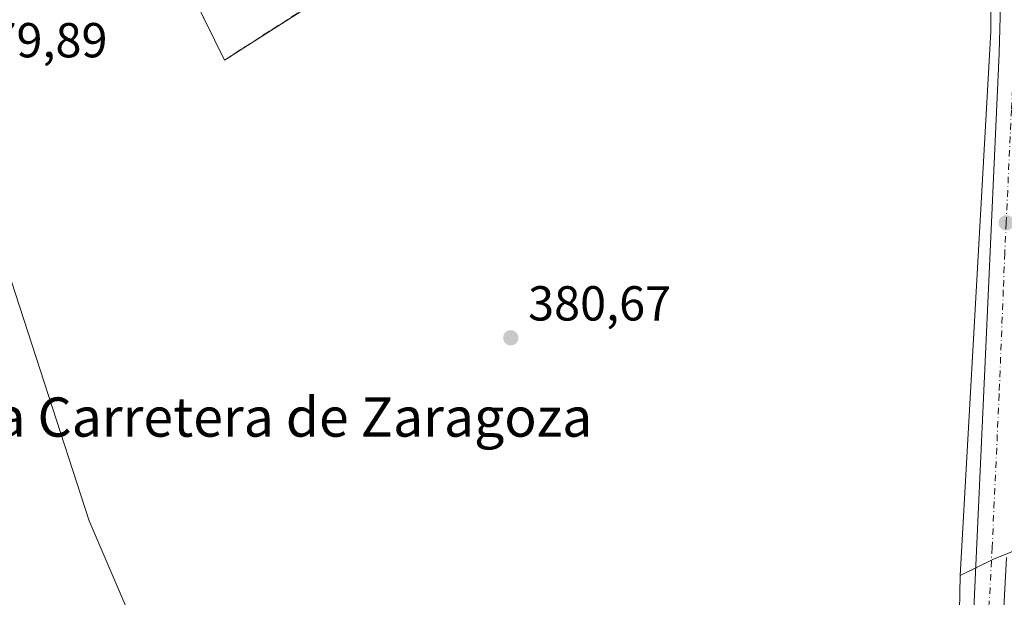
# Model space of a CAD drawing. Units: metres. Extents: x 607879 to 611340, y 4701508 to 4703875.
# Drawn here: x 610835 to 611036, y 4703530 to 4703648 of the extents above; entities that cross this region are included whole.
import ezdxf
from ezdxf.enums import TextEntityAlignment as Align

# ---------------------------------------------------------------- set-up
doc = ezdxf.new("R2010")
doc.units = ezdxf.units.M
doc.header["$MEASUREMENT"] = 0
doc.linetypes.add('DGN Style 3', pattern=[2.307223458686699, 1.648016756204785, -0.6592067024819142])
doc.linetypes.add('DGN Style 4', pattern=[2.6384748266838614, 1.318413404963828, -0.6592067024819142, 0.001648016756204785, -0.6592067024819142])
for name, color, linetype, lineweight in [('Agrupación de edificios CxS', 7, 'Continuous', 0), ('Carretera de calzada única Cxs', 7, 'Continuous', 13), ('Carretera de calzada única eje', 7, 'DGN Style 4', 0), ('Comarca CxS', 21, 'Continuous', 0), ('Comunidad Autónoma CxS', 142, 'Continuous', 0), ('Cultivos herbáceos CxS', 92, 'Continuous', 0), ('Curva de nivel normal', 30, 'Continuous', 0), ('Municipio CxS', 4, 'Continuous', 0), ('Muro lineal', 1, 'DGN Style 3', 13), ('Núcleo urbano CxS', 7, 'Continuous', 0), ('Pastizal CxS', 92, 'Continuous', 0), ('Provincia CxS', 1, 'Continuous', 0), ('Punto de cota en terreno', 7, 'Continuous', 0), ('Rótulo de punto de cota en terreno', 7, 'Continuous', 0), ('Texto cartográfico', 7, 'Continuous', 0)]:
    doc.layers.add(name, color=color, linetype=linetype, lineweight=lineweight)
doc.styles.add('Style-Arial', font='txt')

# ---------------------------------------------------------------- blocks, each defined once
blk = doc.blocks.new('5PATER')
at = {"layer": 'Pastizal CxS', "linetype": 'Continuous', "lineweight": 0}
h = blk.add_hatch(color=51, dxfattribs=at)
edge = h.paths.add_edge_path()
edge.add_ellipse((0, 0), major_axis=(-0.1095731443231308, -0.1110710700762829), ratio=0.9994222409660322, start_angle=0, end_angle=360)

msp = doc.modelspace()

# ---------------------------------------------------------------- linework, layer by layer
at = {"layer": 'Agrupación de edificios CxS', "color": 7, "linetype": 'Continuous', "lineweight": 0, "extrusion": (0.01559435355556581, -0.04708738823440572, 0.9987690393711884), "elevation": -211574.3267149735, "flags": 128}
msp.add_lwpolyline([(2058689.626262033, 4267855.935408261), (2058663.762147994, 4267849.302675344), (2058659.255993024, 4267881.889755856)], dxfattribs=at)
at = {"layer": 'Agrupación de edificios CxS', "color": 7, "linetype": 'Continuous', "lineweight": 0}
msp.add_polyline3d([(610899.5500999996, 4703654.170100001, 382.3503999999957), (610877.0800999999, 4703639.7501, 382.0213999999978), (610862.5701000001, 4703669.2301, 383.6377999999968)], dxfattribs=at)
at = {"layer": 'Carretera de calzada única Cxs', "color": 7, "linetype": 'Continuous', "lineweight": 13, "extrusion": (0.05784164659515049, -0.0125284019485472, 0.9982471552996168), "elevation": -23203.89288245913, "flags": 128}
msp.add_lwpolyline([(4726291.859191307, 397825.2797162951), (4726253.875301676, 397819.1191541533), (4726176.559225873, 397805.9819159054)], dxfattribs=at)
at = {"layer": 'Carretera de calzada única Cxs', "color": 7, "linetype": 'Continuous', "lineweight": 13}
for points in [[(611024.5500999996, 4703421.840100001, 380.1864999999962), (611025.0500999996, 4703431.420100001, 380.2513999999938), (611028.1401000004, 4703490.940099999, 380.9156999999978), (611029.4401000004, 4703520.3201, 381.0767000000051), (611032.2801000001, 4703582.6801, 382.0725999999996), (611034.9801000003, 4703641.1801, 384.0213999999978), (611035.3000999996, 4703653.5701, 384.4983000000066), (611034.9600999998, 4703665.8101, 384.9799000000057), (611033.5500999996, 4703677.460100001, 385.4557000000059), (611031.1901000004, 4703688.360099999, 385.9799999999959), (611026.5301000001, 4703702.2501, 386.7473999999929), (611021.8701, 4703713.520099999, 387.1288000000059), (611015.8501000004, 4703724.800100001, 388.0893999999971), (611010.7100999998, 4703733.0101, 388.8460000000051), (610974.3501000004, 4703779.140100001, 387.3417000000045), (610963.2801000001, 4703790.850099999, 387.1352999999945), (610957.1700999998, 4703796.6801, 386.7213000000047), (610947.0014000004, 4703803.343400001, 386.6104999999953)], [(611029.4401000004, 4703520.3201, 381.0767000000051), (611032.2801000001, 4703582.6801, 382.0725999999996), (611034.9801000003, 4703641.1801, 384.0213999999978), (611035.3000999996, 4703653.5701, 384.4983000000066)]]:
    msp.add_polyline3d(points, dxfattribs=at)
at = {"layer": 'Carretera de calzada única eje', "color": 7, "linetype": 'DGN Style 4', "lineweight": 0}
msp.add_polyline3d([(611036.0100999996, 4703689.2401, 386.0727999999945), (611038.5701000001, 4703665.470100001, 385.311600000001), (611038.7301000003, 4703659.340100001, 385.4146000000038), (611038.4801000003, 4703653.720100001, 384.6371999999974), (611038.3201000001, 4703647.5101, 384.2828000000009), (611037.4600999998, 4703629.600099999, 383.514599999995), (611036.3901000004, 4703606.550100001, 382.8322999999946), (611036.1001000004, 4703600.350099999, 382.5671000000002), (611035.8000999996, 4703592.8201, 382.2514999999985), (611034.9600999998, 4703571.550100001, 381.8513999999996), (611033.5301000001, 4703540.360099999, 381.290599999993), (611032.7301000003, 4703525.2301, 381.1276999999973), (611031.9401000004, 4703510.090100001, 380.949099999998), (611031.2801000001, 4703495.4101, 380.850900000005), (611029.5100999996, 4703456.2401, 380.5292999999947), (611027.9801000003, 4703426.470100001, 380.2461000000039), (611027.7301000003, 4703421.6801, 380.2256999999955)], dxfattribs=at)
at = {"layer": 'Comarca CxS', "color": 21, "linetype": 'Continuous', "lineweight": 0}
msp.add_3dface([(611340.3800008345, 4701561.579982966), (607914.4600008078, 4701507.759982968), (607878.6700008081, 4703820.949982942), (611303.490000835, 4703874.779982942)], dxfattribs=at)
at = {"layer": 'Comunidad Autónoma CxS', "color": 142, "linetype": 'Continuous', "lineweight": 0}
msp.add_3dface([(611340.3800008345, 4701561.579982966), (607914.4600008078, 4701507.759982968), (607878.6700008081, 4703820.949982942), (611303.490000835, 4703874.779982942)], dxfattribs=at)
at = {"layer": 'Cultivos herbáceos CxS', "color": 92, "linetype": 'Continuous', "lineweight": 0, "extrusion": (-0.006668845948594286, -0.009101355976558324, 0.9999363438805001), "elevation": -46502.150003394, "flags": 128}
msp.add_lwpolyline([(611015.9820383178, 4703306.152130529), (611015.7440447101, 4703295.370774185), (611014.2041295648, 4703294.518299086), (610877.901082018, 4703219.072923865), (610892.6546454767, 4703190.664692221), (610893.0182513957, 4703189.964718257)], dxfattribs=at)
at = {"layer": 'Cultivos herbáceos CxS', "color": 92, "linetype": 'Continuous', "lineweight": 0}
for points in [[(610832.8195000002, 4703654.458500001, 380.6388000000007), (610853.8205000004, 4703686.8248, 381.338699999993), (610855.5899999999, 4703682.289999999, 381.1545000000042), (610862.5800000001, 4703669.24, 381.6891000000033), (610877.0899999999, 4703639.75, 381.4934999999969), (610899.5499999998, 4703654.17, 381.5898000000016), (610910.0071999999, 4703660.880200001, 381.5917000000045), (610929.9699999997, 4703673.689999999, 381.9069000000018), (610945.0899999999, 4703683.4, 382.8077999999951), (610963.0499999998, 4703653.119999999, 382.3932000000059), (610984.8799999999, 4703668.75, 383.5527000000002), (611011.7800000003, 4703688.029999999, 385.0298999999941), (611022.0455, 4703695.841399999, 386.8337000000029), (611026.9364, 4703698.6141, 386.6003000000055), (611028.4742999999, 4703693.7163, 386.4043999999994), (611030.4117000002, 4703684.229699999, 385.8362000000052), (611033.3157000003, 4703669.988100001, 385.1717000000062), (611033.2953000005, 4703645.5635, 384.1206999999995), (611027.0279000001, 4703534.5823, 381.2603999999992), (611026.7905000001, 4703523.801300001, 381.1705999999977)], [(610853.8205000004, 4703686.8248, 381.338699999993), (610855.5899999999, 4703682.289999999, 381.1545000000042), (610862.5800000001, 4703669.24, 381.6891000000033), (610877.0899999999, 4703639.75, 381.4934999999969), (610899.5499999998, 4703654.17, 381.5898000000016), (610910.0071999999, 4703660.880200001, 381.5917000000045), (610929.9699999997, 4703673.689999999, 381.9069000000018), (610945.0899999999, 4703683.4, 382.8077999999951), (610963.0499999998, 4703653.119999999, 382.3932000000059), (610984.8799999999, 4703668.75, 383.5527000000002), (611011.7800000003, 4703688.029999999, 385.0298999999941), (611022.0455, 4703695.841399999, 386.8337000000029), (611026.9364, 4703698.6141, 386.6003000000055)], [(611026.9364, 4703698.6141, 386.6003000000055), (611028.4742999999, 4703693.7163, 386.4043999999994), (611030.4117000002, 4703684.229699999, 385.8362000000052), (611033.3157000003, 4703669.988100001, 385.1717000000062), (611033.2953000005, 4703645.5635, 384.1206999999995), (611027.0279000001, 4703534.5823, 381.2603999999992)]]:
    msp.add_polyline3d(points, dxfattribs=at)
at = {"layer": 'Curva de nivel normal', "color": 30, "linetype": 'Continuous', "lineweight": 0, "elevation": 380, "flags": 128}
msp.add_lwpolyline([(610821.9199999999, 4703630.600099999), (610849.4900000002, 4703545.7501), (610860.5099999999, 4703520.0701), (610868.0700000003, 4703505.850099999), (610877.4600000001, 4703490.800100001), (610886.4699999997, 4703478.550100001), (610897.0300000003, 4703466.710100001), (610911.2800000003, 4703455.0101), (610919.0099999999, 4703450.550100001), (610928.6500000004, 4703446.440099999), (610942.3700000001, 4703442.630100001), (610958.5999999996, 4703440.190099999), (610983.1600000003, 4703439.110099999), (611002.2800000003, 4703439.0001), (611020.7800000003, 4703436.950099999), (611047.2999999998, 4703429.860099999), (611067.1200000001, 4703421.8201), (611084, 4703412.4001), (611100.4400000004, 4703400.2301), (611119.6100000005, 4703382.100099999), (611148.7999999998, 4703348.520099999), (611167.3399999999, 4703322.520099999)], dxfattribs=at)
at = {"layer": 'Municipio CxS', "color": 4, "linetype": 'Continuous', "lineweight": 0}
msp.add_3dface([(611340.3800008345, 4701561.579982966), (607914.4600008078, 4701507.759982968), (607878.6700008081, 4703820.949982942), (611303.490000835, 4703874.779982942)], dxfattribs=at)
at = {"layer": 'Muro lineal', "color": 1, "linetype": 'DGN Style 3', "lineweight": 13}
msp.add_polyline3d([(610862.5701000001, 4703669.2301, 383.6377999999968), (610877.0800999999, 4703639.7501, 382.0213999999978), (610899.5500999996, 4703654.170100001, 382.3503999999957), (610929.9600999998, 4703673.6801, 382.8359000000055), (610945.0900999998, 4703683.4001, 385.1736999999994)], dxfattribs=at)
at = {"layer": 'Núcleo urbano CxS', "color": 7, "linetype": 'Continuous', "lineweight": 0, "extrusion": (-0.006668845948594286, -0.009101355976558324, 0.9999363438805001), "elevation": -46502.150003394, "flags": 128}
msp.add_lwpolyline([(611015.9820383178, 4703306.152130529), (611015.7440447101, 4703295.370774185), (611014.2041295648, 4703294.518299086), (610877.901082018, 4703219.072923865), (610892.6546454767, 4703190.664692221), (610893.0182513957, 4703189.964718257)], dxfattribs=at)
at = {"layer": 'Núcleo urbano CxS', "color": 7, "linetype": 'Continuous', "lineweight": 0}
for points in [[(610853.8205000004, 4703686.8248, 381.338699999993), (610855.5899999999, 4703682.289999999, 381.1545000000042), (610862.5800000001, 4703669.24, 381.6891000000033), (610877.0899999999, 4703639.75, 381.4934999999969), (610899.5499999998, 4703654.17, 381.5898000000016), (610910.0071999999, 4703660.880200001, 381.5917000000045), (610929.9699999997, 4703673.689999999, 381.9069000000018), (610945.0899999999, 4703683.4, 382.8077999999951), (610963.0499999998, 4703653.119999999, 382.3932000000059), (610984.8799999999, 4703668.75, 383.5527000000002), (611011.7800000003, 4703688.029999999, 385.0298999999941), (611022.0455, 4703695.841399999, 386.8337000000029), (611026.9364, 4703698.6141, 386.6003000000055)], [(611026.9364, 4703698.6141, 386.6003000000055), (611028.4742999999, 4703693.7163, 386.4043999999994), (611030.4117000002, 4703684.229699999, 385.8362000000052), (611033.3157000003, 4703669.988100001, 385.1717000000062), (611033.2953000005, 4703645.5635, 384.1206999999995), (611027.0279000001, 4703534.5823, 381.2603999999992)], [(610899.5499999998, 4703654.17, 381.5898000000016), (610877.0899999999, 4703639.75, 381.4934999999969), (610862.5800000001, 4703669.24, 381.6891000000033)], [(611114.2238999996, 4703546.987700001, 383.0246999999945), (611114.8794999998, 4703555.532299999, 383.1831999999995), (611115.2154999999, 4703570.8267, 383.617499999993), (611033.8110999997, 4703537.916099999, 381.2978000000003), (611027.0279000001, 4703534.5823, 381.2603999999992)]]:
    msp.add_polyline3d(points, dxfattribs=at)
for points in [[(611160.6032999996, 4703570.068299999, 387.4026000000013), (611114.2238999996, 4703546.987700001, 383.0246999999945), (611114.8794999998, 4703555.532299999, 383.1831999999995), (611115.2154999999, 4703570.8267, 383.617499999993), (611033.8110999997, 4703537.916099999, 381.2978000000003), (611027.0279000001, 4703534.5823, 381.2603999999992), (611033.2953000005, 4703645.5635, 384.1206999999995), (611033.3157000003, 4703669.988100001, 385.1717000000062), (611030.4117000002, 4703684.229699999, 385.8362000000052), (611028.4742999999, 4703693.7163, 386.4043999999994), (611026.9364, 4703698.6141, 386.6003000000055), (611032.6397000002, 4703696.8167, 386.438599999994), (611034.9543000003, 4703695.6207, 386.4232999999949), (611096.1728999997, 4703664.011299999, 387.5764999999956), (611113.3885000005, 4703655.4135, 387.5209999999934), (611114.2896999996, 4703651.8621, 387.4786000000022), (611120.5856999997, 4703639.9509, 387.347299999994), (611133.8441000005, 4703615.853700001, 387.364499999996)], [(611114.2238999996, 4703546.987700001, 383.0246999999945), (611102.2758999999, 4703423.8005, 380.7663999999932), (611102.3129000004, 4703423.8125, 380.7697999999946), (611100.4367000004, 4703398.0735, 380.3395000000019), (611026.0774999997, 4703365.6337, 379.8748000000051), (611022.6754999999, 4703364.1481, 379.8467999999993), (611020.1218999998, 4703363.0327, 379.7231999999931), (611022.2783000004, 4703423.786499999, 379.9590000000026), (611022.4435000002, 4703428.440199999, 379.9094999999944), (611022.6357000005, 4703433.856699999, 379.9869999999937), (611024.1882999997, 4703478.5921, 380.7835000000051), (611024.0994999995, 4703478.589500001, 380.7845999999991), (611018.3756999997, 4703475.7192, 380.5623999999953), (610967.9029999999, 4703450.408399999, 380.1394), (610904.0739000002, 4703418.399700001, 379.3828999999969), (610903.7103000004, 4703419.0997, 379.380799999999), (610888.9552999996, 4703447.5067, 379.547000000006), (611025.2506999997, 4703522.948899999, 381.148199999996), (611026.7905000001, 4703523.801300001, 381.1705999999977), (611027.0279000001, 4703534.5823, 381.2603999999992), (611033.8110999997, 4703537.916099999, 381.2978000000003), (611115.2154999999, 4703570.8267, 383.617499999993), (611114.8794999998, 4703555.532299999, 383.1831999999995)]]:
    msp.add_polyline3d(points, close=True, dxfattribs=at)
at = {"layer": 'Provincia CxS', "color": 1, "linetype": 'Continuous', "lineweight": 0}
msp.add_3dface([(611340.3800008345, 4701561.579982966), (607914.4600008078, 4701507.759982968), (607878.6700008081, 4703820.949982942), (611303.490000835, 4703874.779982942)], dxfattribs=at)

# ---------------------------------------------------------------- block references
at = {"layer": 'Punto de cota en terreno', "color": 7, "linetype": 'Continuous', "lineweight": 0, "xscale": 10, "yscale": 10, "zscale": 10}
for p in [(611036.4000000004, 4703606.550000001, 382.6000000000058), (610935.4199999999, 4703583.09, 380.6699999999983)]:
    msp.add_blockref('5PATER', p, dxfattribs=at)

# ---------------------------------------------------------------- texts
at = {"layer": 'Rótulo de punto de cota en terreno', "color": 7, "linetype": 'Continuous', "lineweight": 0, "style": 'Style-Arial'}
for s, p in [('379,89', (610824.0678000003, 4703640.297800001)), ('380,67', (610938.9478000002, 4703586.617799999))]:
    msp.add_text(s, height=7.000000000000002, dxfattribs=at).set_placement(p)
at = {"layer": 'Texto cartográfico', "color": 7, "linetype": 'Continuous', "lineweight": 0, "style": 'Style-Arial'}
msp.add_text('La Carretera de Zaragoza', height=8, dxfattribs=at).set_placement((610888.2433878053, 4703566.920150001), align=Align.MIDDLE_CENTER)

doc.saveas('drawing.dxf')
